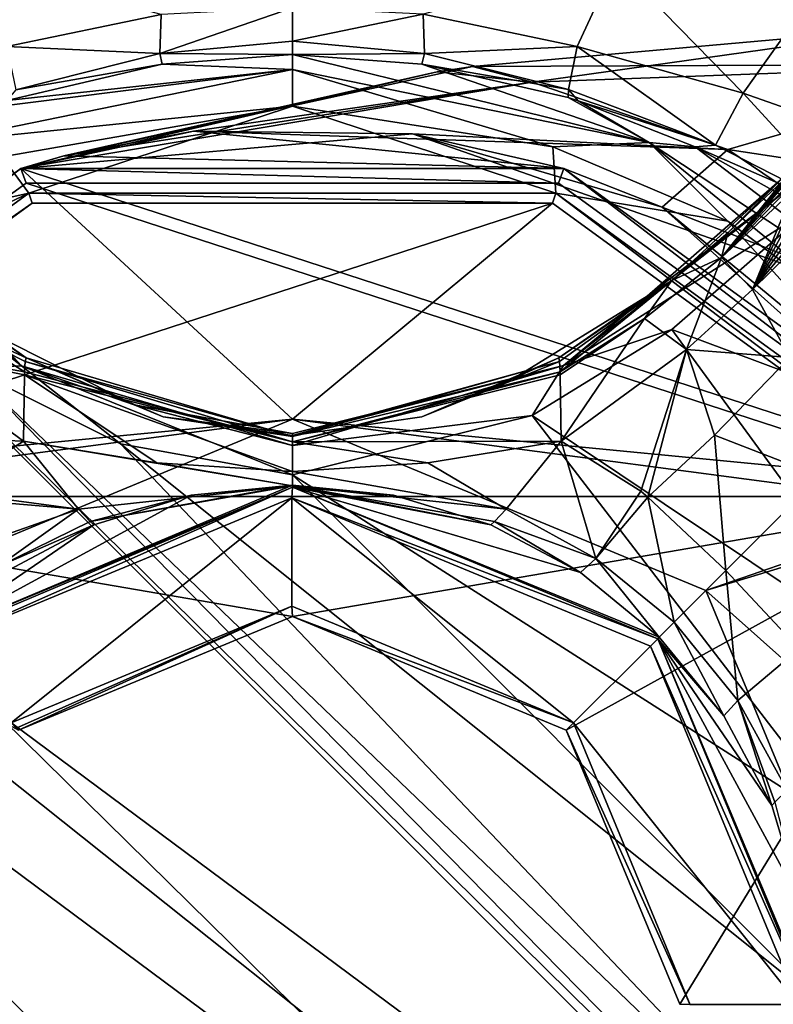
# Model space of a CAD drawing. Units: millimetres. Extents: x -105 to 165, y -370 to 250.
# Drawn here: x -80 to -66, y 0 to 19 of the extents above; entities that cross this region are included whole.
import ezdxf

# ---------------------------------------------------------------- set-up
doc = ezdxf.new("R2010")
doc.units = ezdxf.units.MM
doc.header["$LTSCALE"] = 33.374815
for name, color, linetype in [('1', 7, 'CONTINUOUS'), ('19', 7, 'CONTINUOUS'), ('202', 7, 'CONTINUOUS'), ('204', 7, 'CONTINUOUS'), ('205', 7, 'CONTINUOUS'), ('217', 7, 'CONTINUOUS'), ('218', 7, 'CONTINUOUS'), ('219', 7, 'CONTINUOUS'), ('220', 7, 'CONTINUOUS'), ('221', 7, 'CONTINUOUS'), ('222', 7, 'CONTINUOUS'), ('271', 7, 'CONTINUOUS'), ('272', 7, 'CONTINUOUS'), ('273', 7, 'CONTINUOUS'), ('274', 7, 'CONTINUOUS'), ('275', 7, 'CONTINUOUS'), ('276', 7, 'CONTINUOUS'), ('281', 7, 'CONTINUOUS'), ('284', 7, 'CONTINUOUS'), ('285', 7, 'CONTINUOUS'), ('290', 7, 'CONTINUOUS'), ('3', 7, 'CONTINUOUS'), ('313', 7, 'CONTINUOUS'), ('314', 7, 'CONTINUOUS'), ('320', 7, 'CONTINUOUS'), ('322', 7, 'CONTINUOUS'), ('323', 7, 'CONTINUOUS'), ('325', 7, 'CONTINUOUS'), ('35', 7, 'CONTINUOUS'), ('36', 7, 'CONTINUOUS'), ('391', 7, 'CONTINUOUS'), ('392', 7, 'CONTINUOUS'), ('394', 7, 'CONTINUOUS'), ('397', 7, 'CONTINUOUS'), ('4', 7, 'CONTINUOUS'), ('43', 7, 'CONTINUOUS'), ('49', 7, 'CONTINUOUS'), ('51', 7, 'CONTINUOUS'), ('52', 7, 'CONTINUOUS')]:
    doc.layers.add(name, color=color, linetype=linetype)

msp = doc.modelspace()

# ---------------------------------------------------------------- linework, layer by layer
at = {"layer": '1', "color": 254, "linetype": 'Continuous', "true_color": 0xe6e6e6}
for points in [[(-105, -29.5, -86.5), (-105, 29.5, -86.5), (-45, -29.5, -86.5), (-105, -29.5, -86.5)], [(-45, -29.5, -86.5), (-105, 29.5, -86.5), (-45, 29.5, -86.5), (-45, -29.5, -86.5)]]:
    msp.add_3dface(points, dxfattribs=at)
at = {"layer": '19', "color": 254, "linetype": 'Continuous', "true_color": 0xe6e6e6}
for points in [[(-80.524, 18.529, -70.659), (-77.541, 19.152, -70.177), (-81.275, 20.147, -74.422), (-80.524, 18.529, -70.659)], [(-75, 18.635, -65.815), (-75, 19.275, -69.606), (-77.565, 18.392, -65.93), (-75, 18.635, -65.815)], [(-77.565, 18.392, -65.93), (-75, 19.275, -69.606), (-77.541, 19.152, -70.177), (-77.565, 18.392, -65.93)], [(-77.565, 18.392, -65.93), (-77.541, 19.152, -70.177), (-80.524, 18.529, -70.659), (-77.565, 18.392, -65.93)], [(-80.353, 17.692, -66.223), (-77.565, 18.392, -65.93), (-80.524, 18.529, -70.659), (-80.353, 17.692, -66.223)], [(-75, 18.374, -61.476), (-75, 18.635, -65.815), (-77.565, 18.392, -65.93), (-75, 18.374, -61.476)], [(-77.519, 18.187, -61.49), (-77.565, 18.392, -65.93), (-80.353, 17.692, -66.223), (-77.519, 18.187, -61.49)], [(-77.519, 18.187, -61.49), (-75, 18.374, -61.476), (-77.565, 18.392, -65.93), (-77.519, 18.187, -61.49)], [(-80.525, 17.482, -61.515), (-77.519, 18.187, -61.49), (-80.353, 17.692, -66.223), (-80.525, 17.482, -61.515)]]:
    msp.add_3dface(points, dxfattribs=at)
at = {"layer": '202', "linetype": 'Continuous'}
for points in [[(-80.445, 5.445, 49.8), (-81.931, 6.931, 49.8), (-75.01, 9.801, 49.8), (-80.445, 5.445, 49.8)], [(-75.01, 7.7, 49.8), (-80.445, 5.445, 49.8), (-75.01, 9.801, 49.8), (-75.01, 7.7, 49.8)], [(-69.556, 5.444, 49.8), (-75.01, 7.7, 49.8), (-75.01, 9.801, 49.8), (-69.556, 5.444, 49.8)], [(-68.069, 6.931, 49.8), (-69.556, 5.444, 49.8), (-75.01, 9.801, 49.8), (-68.069, 6.931, 49.8)], [(-65.199, -0.011, 49.8), (-69.556, 5.444, 49.8), (-68.069, 6.931, 49.8), (-65.199, -0.011, 49.8)], [(-67.3, -0.01, 49.8), (-69.556, 5.444, 49.8), (-65.199, -0.011, 49.8), (-67.3, -0.01, 49.8)]]:
    msp.add_3dface(points, dxfattribs=at)
at = {"layer": '204', "linetype": 'Continuous'}
for points in [[(-75, 10.002, 49.998), (-82.072, 7.072, 49.998), (-75, 10.044, 54.8), (-75, 10.002, 49.998)], [(-75, 10.044, 54.8), (-82.072, 7.072, 49.998), (-76.958, 9.851, 54.8), (-75, 10.044, 54.8)], [(-73.042, 9.851, 54.8), (-75, 10.002, 49.998), (-75, 10.044, 54.8), (-73.042, 9.851, 54.8)], [(-67.928, 7.072, 49.998), (-75, 10.002, 49.998), (-67.898, 7.102, 54.8), (-67.928, 7.072, 49.998)], [(-67.898, 7.102, 54.8), (-75, 10.002, 49.998), (-69.42, 8.351, 54.8), (-67.898, 7.102, 54.8)], [(-69.42, 8.351, 54.8), (-75, 10.002, 49.998), (-71.156, 9.279, 54.8), (-69.42, 8.351, 54.8)], [(-71.156, 9.279, 54.8), (-75, 10.002, 49.998), (-73.042, 9.851, 54.8), (-71.156, 9.279, 54.8)], [(-76.958, 9.851, 54.8), (-82.072, 7.072, 49.998), (-78.844, 9.279, 54.8), (-76.958, 9.851, 54.8)], [(-78.844, 9.279, 54.8), (-82.072, 7.072, 49.998), (-80.58, 8.351, 54.8), (-78.844, 9.279, 54.8)], [(-66.649, 5.58, 54.8), (-67.928, 7.072, 49.998), (-67.898, 7.102, 54.8), (-66.649, 5.58, 54.8)], [(-64.998, 0, 49.998), (-67.928, 7.072, 49.998), (-64.956, 0, 54.8), (-64.998, 0, 49.998)], [(-64.956, 0, 54.8), (-67.928, 7.072, 49.998), (-65.149, 1.958, 54.8), (-64.956, 0, 54.8)], [(-65.149, 1.958, 54.8), (-67.928, 7.072, 49.998), (-65.721, 3.844, 54.8), (-65.149, 1.958, 54.8)], [(-65.721, 3.844, 54.8), (-67.928, 7.072, 49.998), (-66.649, 5.58, 54.8), (-65.721, 3.844, 54.8)]]:
    msp.add_3dface(points, dxfattribs=at)
at = {"layer": '205', "linetype": 'Continuous'}
for points in [[(-80.303, 5.303, 49), (-80.303, 5.303, 49.6), (-75, 7.5, 49.6), (-80.303, 5.303, 49)], [(-80.303, 5.303, 49), (-75, 7.5, 49.6), (-75, 7.5, 49), (-80.303, 5.303, 49)], [(-75, 7.5, 49.6), (-69.697, 5.303, 49.6), (-75, 7.5, 49), (-75, 7.5, 49.6)], [(-75, 7.5, 49), (-69.697, 5.303, 49.6), (-69.697, 5.303, 49), (-75, 7.5, 49)], [(-69.697, 5.303, 49.6), (-67.5, 0, 49.6), (-69.697, 5.303, 49), (-69.697, 5.303, 49.6)], [(-69.697, 5.303, 49), (-67.5, 0, 49.6), (-67.5, 0, 49), (-69.697, 5.303, 49)]]:
    msp.add_3dface(points, dxfattribs=at)
at = {"layer": '217', "linetype": 'Continuous'}
for points in [[(-80.155, 12.508, 67.3), (-82.342, 14.005, 67.3), (-80.833, 12.982, 71.991), (-80.155, 12.508, 67.3)], [(-78.061, 11.597, 71.991), (-80.155, 12.508, 67.3), (-80.833, 12.982, 71.991), (-78.061, 11.597, 71.991)], [(-77.503, 11.366, 67.3), (-80.155, 12.508, 67.3), (-78.061, 11.597, 71.991), (-77.503, 11.366, 67.3)], [(-75, 11.043, 71.993), (-77.503, 11.366, 67.3), (-78.061, 11.597, 71.991), (-75, 11.043, 71.993)], [(-75, 11.002, 67.3), (-77.503, 11.366, 67.3), (-75, 11.043, 71.993), (-75, 11.002, 67.3)]]:
    msp.add_3dface(points, dxfattribs=at)
at = {"layer": '218', "linetype": 'Continuous'}
for points in [[(-77.625, 10.476, 61.189), (-75, 10.029, 58.075), (-80.204, 10.895, 61.681), (-77.625, 10.476, 61.189)], [(-80.204, 10.895, 61.681), (-75, 10.029, 58.075), (-79.141, 9.58, 58.603), (-80.204, 10.895, 61.681)], [(-75, 10.307, 61.072), (-75, 10.029, 58.075), (-77.625, 10.476, 61.189), (-75, 10.307, 61.072)], [(-79.141, 9.58, 58.603), (-75, 10.029, 58.075), (-78.911, 9.34, 56.809), (-79.141, 9.58, 58.603)], [(-75, 10.044, 54.8), (-76.958, 9.851, 54.8), (-78.911, 9.34, 56.809), (-75, 10.044, 54.8)], [(-75, 10.033, 56.477), (-75, 10.044, 54.8), (-78.911, 9.34, 56.809), (-75, 10.033, 56.477)], [(-75, 10.029, 58.075), (-75, 10.033, 56.477), (-78.911, 9.34, 56.809), (-75, 10.029, 58.075)], [(-76.958, 9.851, 54.8), (-78.844, 9.279, 54.8), (-78.911, 9.34, 56.809), (-76.958, 9.851, 54.8)]]:
    msp.add_3dface(points, dxfattribs=at)
at = {"layer": '219', "linetype": 'Continuous'}
for points in [[(-80.184, 12.239, 64.552), (-80.172, 12.436, 65.725), (-75, 10.882, 64.081), (-80.184, 12.239, 64.552)], [(-80.172, 12.436, 65.725), (-80.155, 12.508, 67.3), (-75, 10.982, 65.644), (-80.172, 12.436, 65.725)], [(-75, 10.882, 64.081), (-80.172, 12.436, 65.725), (-75, 10.982, 65.644), (-75, 10.882, 64.081)], [(-80.155, 12.508, 67.3), (-77.503, 11.366, 67.3), (-75, 10.982, 65.644), (-80.155, 12.508, 67.3)], [(-80.185, 12.18, 64.33), (-80.184, 12.239, 64.552), (-75, 10.882, 64.081), (-80.185, 12.18, 64.33)], [(-77.625, 10.476, 61.189), (-80.204, 10.895, 61.681), (-80.185, 12.18, 64.33), (-77.625, 10.476, 61.189)], [(-75, 10.307, 61.072), (-77.625, 10.476, 61.189), (-80.185, 12.18, 64.33), (-75, 10.307, 61.072)], [(-75, 10.307, 61.072), (-80.185, 12.18, 64.33), (-75, 10.882, 64.081), (-75, 10.307, 61.072)], [(-77.503, 11.366, 67.3), (-75, 11.002, 67.3), (-75, 10.982, 65.644), (-77.503, 11.366, 67.3)]]:
    msp.add_3dface(points, dxfattribs=at)
at = {"layer": '220', "linetype": 'Continuous'}
for points in [[(-82.342, 14.005, 67.3), (-80.155, 12.508, 67.3), (-81.818, 13.27, 65.008), (-82.342, 14.005, 67.3)], [(-81.818, 13.27, 65.008), (-80.184, 12.239, 64.552), (-82.626, 12.67, 63.189), (-81.818, 13.27, 65.008)], [(-80.155, 12.508, 67.3), (-80.172, 12.436, 65.725), (-81.818, 13.27, 65.008), (-80.155, 12.508, 67.3)], [(-80.172, 12.436, 65.725), (-80.184, 12.239, 64.552), (-81.818, 13.27, 65.008), (-80.172, 12.436, 65.725)], [(-80.185, 12.18, 64.33), (-80.204, 10.895, 61.681), (-82.626, 12.67, 63.189), (-80.185, 12.18, 64.33)], [(-80.184, 12.239, 64.552), (-80.185, 12.18, 64.33), (-82.626, 12.67, 63.189), (-80.184, 12.239, 64.552)]]:
    msp.add_3dface(points, dxfattribs=at)
at = {"layer": '221', "linetype": 'Continuous'}
for points in [[(-82.626, 12.67, 63.189), (-80.204, 10.895, 61.681), (-83.172, 11.011, 61.912), (-82.626, 12.67, 63.189)], [(-83.172, 11.011, 61.912), (-80.204, 10.895, 61.681), (-81.742, 9.929, 60.883), (-83.172, 11.011, 61.912)]]:
    msp.add_3dface(points, dxfattribs=at)
at = {"layer": '222', "linetype": 'Continuous'}
for points in [[(-80.204, 10.895, 61.681), (-79.141, 9.58, 58.603), (-81.742, 9.929, 60.883), (-80.204, 10.895, 61.681)], [(-79.141, 9.58, 58.603), (-81.88, 9.812, 60.845), (-81.742, 9.929, 60.883), (-79.141, 9.58, 58.603)], [(-81.88, 9.812, 60.845), (-79.141, 9.58, 58.603), (-81.126, 8.882, 59.17), (-81.88, 9.812, 60.845)], [(-79.141, 9.58, 58.603), (-80.708, 8.464, 57.133), (-81.126, 8.882, 59.17), (-79.141, 9.58, 58.603)], [(-79.141, 9.58, 58.603), (-78.911, 9.34, 56.809), (-80.708, 8.464, 57.133), (-79.141, 9.58, 58.603)], [(-78.911, 9.34, 56.809), (-78.844, 9.279, 54.8), (-80.708, 8.464, 57.133), (-78.911, 9.34, 56.809)], [(-78.844, 9.279, 54.8), (-80.58, 8.351, 54.8), (-80.708, 8.464, 57.133), (-78.844, 9.279, 54.8)]]:
    msp.add_3dface(points, dxfattribs=at)
at = {"layer": '271', "linetype": 'Continuous'}
for points in [[(-65.52, 15.976, 71.993), (-67.658, 14.005, 67.3), (-68.135, 13.698, 71.992), (-65.52, 15.976, 71.993)], [(-67.658, 14.005, 67.3), (-65.52, 15.976, 71.993), (-66.571, 14.923, 67.3), (-67.658, 14.005, 67.3)], [(-65.52, 15.976, 71.993), (-65.491, 15.947, 67.3), (-66.571, 14.923, 67.3), (-65.52, 15.976, 71.993)], [(-67.658, 14.005, 67.3), (-69.845, 12.508, 67.3), (-68.135, 13.698, 71.992), (-67.658, 14.005, 67.3)], [(-68.135, 13.698, 71.992), (-69.845, 12.508, 67.3), (-70.705, 12.114, 71.991), (-68.135, 13.698, 71.992)], [(-69.845, 12.508, 67.3), (-72.497, 11.366, 67.3), (-70.705, 12.114, 71.991), (-69.845, 12.508, 67.3)], [(-75, 11.002, 67.3), (-75, 11.043, 71.993), (-70.705, 12.114, 71.991), (-75, 11.002, 67.3)], [(-72.497, 11.366, 67.3), (-75, 11.002, 67.3), (-70.705, 12.114, 71.991), (-72.497, 11.366, 67.3)]]:
    msp.add_3dface(points, dxfattribs=at)
at = {"layer": '272', "linetype": 'Continuous'}
for points in [[(-69.796, 10.895, 61.681), (-70.859, 9.58, 58.603), (-72.375, 10.476, 61.189), (-69.796, 10.895, 61.681)], [(-70.859, 9.58, 58.603), (-75, 10.307, 61.072), (-72.375, 10.476, 61.189), (-70.859, 9.58, 58.603)], [(-75, 10.029, 58.075), (-75, 10.307, 61.072), (-70.859, 9.58, 58.603), (-75, 10.029, 58.075)], [(-73.042, 9.851, 54.8), (-75, 10.044, 54.8), (-75, 10.033, 56.477), (-73.042, 9.851, 54.8)], [(-71.156, 9.279, 54.8), (-73.042, 9.851, 54.8), (-75, 10.033, 56.477), (-71.156, 9.279, 54.8)], [(-71.156, 9.279, 54.8), (-75, 10.033, 56.477), (-71.089, 9.34, 56.809), (-71.156, 9.279, 54.8)], [(-75, 10.033, 56.477), (-75, 10.029, 58.075), (-71.089, 9.34, 56.809), (-75, 10.033, 56.477)], [(-71.089, 9.34, 56.809), (-75, 10.029, 58.075), (-70.859, 9.58, 58.603), (-71.089, 9.34, 56.809)]]:
    msp.add_3dface(points, dxfattribs=at)
at = {"layer": '273', "linetype": 'Continuous'}
for points in [[(-75, 10.982, 65.644), (-75, 11.002, 67.3), (-69.828, 12.436, 65.725), (-75, 10.982, 65.644)], [(-75, 11.002, 67.3), (-72.497, 11.366, 67.3), (-69.828, 12.436, 65.725), (-75, 11.002, 67.3)], [(-69.816, 12.239, 64.552), (-75, 10.982, 65.644), (-69.828, 12.436, 65.725), (-69.816, 12.239, 64.552)], [(-72.497, 11.366, 67.3), (-69.845, 12.508, 67.3), (-69.828, 12.436, 65.725), (-72.497, 11.366, 67.3)], [(-75, 10.882, 64.081), (-75, 10.982, 65.644), (-69.816, 12.239, 64.552), (-75, 10.882, 64.081)], [(-69.815, 12.18, 64.33), (-75, 10.882, 64.081), (-69.816, 12.239, 64.552), (-69.815, 12.18, 64.33)], [(-69.796, 10.895, 61.681), (-75, 10.882, 64.081), (-69.815, 12.18, 64.33), (-69.796, 10.895, 61.681)], [(-75, 10.882, 64.081), (-69.796, 10.895, 61.681), (-72.375, 10.476, 61.189), (-75, 10.882, 64.081)], [(-75, 10.307, 61.072), (-75, 10.882, 64.081), (-72.375, 10.476, 61.189), (-75, 10.307, 61.072)]]:
    msp.add_3dface(points, dxfattribs=at)
at = {"layer": '274', "linetype": 'Continuous'}
for points in [[(-65.491, 15.947, 67.3), (-65.484, 15.94, 66.914), (-66.692, 14.446, 65.14), (-65.491, 15.947, 67.3)], [(-66.571, 14.923, 67.3), (-65.491, 15.947, 67.3), (-66.692, 14.446, 65.14), (-66.571, 14.923, 67.3)], [(-65.484, 15.94, 66.914), (-65.467, 15.923, 66.54), (-66.692, 14.446, 65.14), (-65.484, 15.94, 66.914)], [(-65.467, 15.923, 66.54), (-65.44, 15.896, 66.177), (-66.692, 14.446, 65.14), (-65.467, 15.923, 66.54)], [(-65.44, 15.896, 66.177), (-65.403, 15.859, 65.827), (-66.692, 14.446, 65.14), (-65.44, 15.896, 66.177)], [(-65.403, 15.859, 65.827), (-65.356, 15.812, 65.489), (-66.692, 14.446, 65.14), (-65.403, 15.859, 65.827)], [(-65.356, 15.812, 65.489), (-65.297, 15.753, 65.163), (-66.692, 14.446, 65.14), (-65.356, 15.812, 65.489)], [(-66.692, 14.446, 65.14), (-65.297, 15.753, 65.163), (-66.096, 13.83, 63.482), (-66.692, 14.446, 65.14)], [(-65.297, 15.753, 65.163), (-65.228, 15.684, 64.852), (-66.096, 13.83, 63.482), (-65.297, 15.753, 65.163)], [(-65.228, 15.684, 64.852), (-65.148, 15.603, 64.558), (-66.096, 13.83, 63.482), (-65.228, 15.684, 64.852)], [(-65.148, 15.603, 64.558), (-65.057, 15.513, 64.282), (-66.096, 13.83, 63.482), (-65.148, 15.603, 64.558)], [(-65.057, 15.513, 64.282), (-64.955, 15.411, 64.023), (-66.096, 13.83, 63.482), (-65.057, 15.513, 64.282)], [(-64.955, 15.411, 64.023), (-64.843, 15.299, 63.781), (-66.096, 13.83, 63.482), (-64.955, 15.411, 64.023)], [(-64.843, 15.299, 63.781), (-64.719, 15.175, 63.555), (-66.096, 13.83, 63.482), (-64.843, 15.299, 63.781)], [(-67.658, 14.005, 67.3), (-66.571, 14.923, 67.3), (-66.692, 14.446, 65.14), (-67.658, 14.005, 67.3)], [(-68.182, 13.27, 65.008), (-67.658, 14.005, 67.3), (-66.692, 14.446, 65.14), (-68.182, 13.27, 65.008)], [(-68.182, 13.27, 65.008), (-66.692, 14.446, 65.14), (-67.374, 12.67, 63.189), (-68.182, 13.27, 65.008)], [(-67.374, 12.67, 63.189), (-66.692, 14.446, 65.14), (-66.096, 13.83, 63.482), (-67.374, 12.67, 63.189)], [(-69.845, 12.508, 67.3), (-67.658, 14.005, 67.3), (-69.828, 12.436, 65.725), (-69.845, 12.508, 67.3)], [(-67.658, 14.005, 67.3), (-69.816, 12.239, 64.552), (-69.828, 12.436, 65.725), (-67.658, 14.005, 67.3)], [(-69.816, 12.239, 64.552), (-67.658, 14.005, 67.3), (-68.182, 13.27, 65.008), (-69.816, 12.239, 64.552)], [(-69.815, 12.18, 64.33), (-69.816, 12.239, 64.552), (-68.182, 13.27, 65.008), (-69.815, 12.18, 64.33)], [(-69.796, 10.895, 61.681), (-69.815, 12.18, 64.33), (-68.182, 13.27, 65.008), (-69.796, 10.895, 61.681)], [(-69.796, 10.895, 61.681), (-68.182, 13.27, 65.008), (-67.374, 12.67, 63.189), (-69.796, 10.895, 61.681)]]:
    msp.add_3dface(points, dxfattribs=at)
at = {"layer": '275', "linetype": 'Continuous'}
for points in [[(-66.096, 13.83, 63.482), (-64.719, 15.175, 63.555), (-65.37, 12.514, 62.419), (-66.096, 13.83, 63.482)], [(-67.374, 12.67, 63.189), (-66.096, 13.83, 63.482), (-65.37, 12.514, 62.419), (-67.374, 12.67, 63.189)], [(-69.796, 10.895, 61.681), (-67.374, 12.67, 63.189), (-68.258, 9.929, 60.883), (-69.796, 10.895, 61.681)], [(-67.374, 12.67, 63.189), (-68.12, 9.812, 60.845), (-68.258, 9.929, 60.883), (-67.374, 12.67, 63.189)], [(-67.374, 12.67, 63.189), (-66.828, 11.011, 61.912), (-68.12, 9.812, 60.845), (-67.374, 12.67, 63.189)], [(-67.374, 12.67, 63.189), (-65.37, 12.514, 62.419), (-66.828, 11.011, 61.912), (-67.374, 12.67, 63.189)], [(-66.828, 11.011, 61.912), (-65.37, 12.514, 62.419), (-64.784, 10.216, 61.883), (-66.828, 11.011, 61.912)], [(-68.12, 9.812, 60.845), (-66.828, 11.011, 61.912), (-66.61, 8.39, 60.676), (-68.12, 9.812, 60.845)], [(-66.61, 8.39, 60.676), (-66.828, 11.011, 61.912), (-64.784, 10.216, 61.883), (-66.61, 8.39, 60.676)]]:
    msp.add_3dface(points, dxfattribs=at)
at = {"layer": '276', "linetype": 'Continuous'}
for points in [[(-70.859, 9.58, 58.603), (-69.796, 10.895, 61.681), (-69.125, 8.622, 58.193), (-70.859, 9.58, 58.603)], [(-69.796, 10.895, 61.681), (-68.258, 9.929, 60.883), (-69.125, 8.622, 58.193), (-69.796, 10.895, 61.681)], [(-68.258, 9.929, 60.883), (-68.12, 9.812, 60.845), (-69.125, 8.622, 58.193), (-68.258, 9.929, 60.883)], [(-69.125, 8.622, 58.193), (-68.12, 9.812, 60.845), (-67.61, 7.39, 58.276), (-69.125, 8.622, 58.193)], [(-68.12, 9.812, 60.845), (-66.61, 8.39, 60.676), (-67.61, 7.39, 58.276), (-68.12, 9.812, 60.845)], [(-71.089, 9.34, 56.809), (-70.859, 9.58, 58.603), (-69.125, 8.622, 58.193), (-71.089, 9.34, 56.809)], [(-69.42, 8.351, 54.8), (-71.156, 9.279, 54.8), (-71.089, 9.34, 56.809), (-69.42, 8.351, 54.8)], [(-69.42, 8.351, 54.8), (-71.089, 9.34, 56.809), (-69.125, 8.622, 58.193), (-69.42, 8.351, 54.8)], [(-67.898, 7.102, 54.8), (-69.42, 8.351, 54.8), (-69.125, 8.622, 58.193), (-67.898, 7.102, 54.8)], [(-67.898, 7.102, 54.8), (-69.125, 8.622, 58.193), (-67.61, 7.39, 58.276), (-67.898, 7.102, 54.8)]]:
    msp.add_3dface(points, dxfattribs=at)
at = {"layer": '281', "linetype": 'Continuous'}
msp.add_3dface([(-65.149, 1.958, 54.8), (-65.721, 3.844, 54.8), (-65.66, 3.911, 56.809), (-65.149, 1.958, 54.8)], dxfattribs=at)
at = {"layer": '284', "linetype": 'Continuous'}
msp.add_3dface([(-66.61, 8.39, 60.676), (-64.784, 10.216, 61.883), (-65.188, 6.88, 60.845), (-66.61, 8.39, 60.676)], dxfattribs=at)
at = {"layer": '285', "linetype": 'Continuous'}
for points in [[(-67.61, 7.39, 58.276), (-66.61, 8.39, 60.676), (-66.378, 5.875, 58.193), (-67.61, 7.39, 58.276)], [(-66.61, 8.39, 60.676), (-65.188, 6.88, 60.845), (-66.378, 5.875, 58.193), (-66.61, 8.39, 60.676)], [(-66.649, 5.58, 54.8), (-67.898, 7.102, 54.8), (-67.61, 7.39, 58.276), (-66.649, 5.58, 54.8)], [(-66.649, 5.58, 54.8), (-67.61, 7.39, 58.276), (-66.378, 5.875, 58.193), (-66.649, 5.58, 54.8)], [(-65.188, 6.88, 60.845), (-65.42, 4.141, 58.603), (-66.378, 5.875, 58.193), (-65.188, 6.88, 60.845)], [(-65.721, 3.844, 54.8), (-66.649, 5.58, 54.8), (-66.378, 5.875, 58.193), (-65.721, 3.844, 54.8)], [(-65.66, 3.911, 56.809), (-65.721, 3.844, 54.8), (-66.378, 5.875, 58.193), (-65.66, 3.911, 56.809)], [(-65.42, 4.141, 58.603), (-65.66, 3.911, 56.809), (-66.378, 5.875, 58.193), (-65.42, 4.141, 58.603)]]:
    msp.add_3dface(points, dxfattribs=at)
at = {"layer": '290', "linetype": 'Continuous'}
for points in [[(-85.046, 15.41, 72.8), (-101.33, 20.966, 72.8), (-59.59, -10.046, 72.8), (-85.046, 15.41, 72.8)], [(-59.59, -10.046, 72.8), (-101.33, 20.966, 72.8), (-48.67, -20.966, 72.8), (-59.59, -10.046, 72.8)], [(-48.67, -20.966, 72.8), (-101.33, 20.966, 72.8), (-90.41, 10.046, 72.8), (-48.67, -20.966, 72.8)], [(-81.265, 12.309, 72.8), (-85.046, 15.41, 72.8), (-61.944, -7.343, 72.8), (-81.265, 12.309, 72.8)], [(-61.944, -7.343, 72.8), (-85.046, 15.41, 72.8), (-59.59, -10.046, 72.8), (-61.944, -7.343, 72.8)], [(-64.954, 15.41, 72.8), (-67.657, 13.056, 72.8), (-59.59, 10.046, 72.8), (-64.954, 15.41, 72.8)], [(-67.657, 13.056, 72.8), (-70.357, 11.394, 72.8), (-62.691, 6.265, 72.8), (-67.657, 13.056, 72.8)], [(-59.59, 10.046, 72.8), (-67.657, 13.056, 72.8), (-62.691, 6.265, 72.8), (-59.59, 10.046, 72.8)], [(-78.327, 10.843, 72.8), (-81.265, 12.309, 72.8), (-63.606, -4.643, 72.8), (-78.327, 10.843, 72.8)], [(-63.606, -4.643, 72.8), (-81.265, 12.309, 72.8), (-61.944, -7.343, 72.8), (-63.606, -4.643, 72.8)], [(-70.357, 11.394, 72.8), (-75, 10.243, 72.8), (-64.157, 3.327, 72.8), (-70.357, 11.394, 72.8)], [(-62.691, 6.265, 72.8), (-70.357, 11.394, 72.8), (-64.157, 3.327, 72.8), (-62.691, 6.265, 72.8)], [(-75, 10.243, 72.8), (-78.327, 10.843, 72.8), (-64.757, 0, 72.8), (-75, 10.243, 72.8)], [(-64.757, 0, 72.8), (-78.327, 10.843, 72.8), (-63.606, -4.643, 72.8), (-64.757, 0, 72.8)], [(-64.157, 3.327, 72.8), (-75, 10.243, 72.8), (-64.757, 0, 72.8), (-64.157, 3.327, 72.8)], [(-64.954, -15.41, 72.8), (-48.67, -20.966, 72.8), (-90.41, 10.046, 72.8), (-64.954, -15.41, 72.8)], [(-88.056, 7.343, 72.8), (-64.954, -15.41, 72.8), (-90.41, 10.046, 72.8), (-88.056, 7.343, 72.8)], [(-68.735, -12.309, 72.8), (-64.954, -15.41, 72.8), (-88.056, 7.343, 72.8), (-68.735, -12.309, 72.8)], [(-86.394, 4.643, 72.8), (-68.735, -12.309, 72.8), (-88.056, 7.343, 72.8), (-86.394, 4.643, 72.8)], [(-71.673, -10.843, 72.8), (-68.735, -12.309, 72.8), (-86.394, 4.643, 72.8), (-71.673, -10.843, 72.8)], [(-85.243, 0, 72.8), (-71.673, -10.843, 72.8), (-86.394, 4.643, 72.8), (-85.243, 0, 72.8)]]:
    msp.add_3dface(points, dxfattribs=at)
at = {"layer": '3', "color": 254, "linetype": 'Continuous', "true_color": 0xe6e6e6}
for points in [[(-69.485, 18.531, -70.657), (-68.736, 20.149, -74.421), (-72.468, 19.153, -70.175), (-69.485, 18.531, -70.657)], [(-69.485, 18.531, -70.657), (-66.274, 17.629, -71.347), (-68.736, 20.149, -74.421), (-69.485, 18.531, -70.657)], [(-66.274, 17.629, -71.347), (-64.839, 19.645, -75.125), (-68.736, 20.149, -74.421), (-66.274, 17.629, -71.347)], [(-66.274, 17.629, -71.347), (-63.04, 16.489, -72.084), (-64.839, 19.645, -75.125), (-66.274, 17.629, -71.347)], [(-75, 18.635, -65.815), (-72.468, 19.153, -70.175), (-75, 19.275, -69.606), (-75, 18.635, -65.815)], [(-72.444, 18.393, -65.929), (-72.468, 19.153, -70.175), (-75, 18.635, -65.815), (-72.444, 18.393, -65.929)], [(-72.444, 18.393, -65.929), (-69.485, 18.531, -70.657), (-72.468, 19.153, -70.175), (-72.444, 18.393, -65.929)], [(-75, 18.374, -61.476), (-72.444, 18.393, -65.929), (-75, 18.635, -65.815), (-75, 18.374, -61.476)], [(-69.655, 17.695, -66.222), (-69.485, 18.531, -70.657), (-72.444, 18.393, -65.929), (-69.655, 17.695, -66.222)], [(-69.655, 17.695, -66.222), (-66.812, 16.619, -66.621), (-69.485, 18.531, -70.657), (-69.655, 17.695, -66.222)], [(-66.812, 16.619, -66.621), (-66.274, 17.629, -71.347), (-69.485, 18.531, -70.657), (-66.812, 16.619, -66.621)], [(-72.495, 18.189, -61.49), (-72.444, 18.393, -65.929), (-75, 18.374, -61.476), (-72.495, 18.189, -61.49)], [(-72.495, 18.189, -61.49), (-69.655, 17.695, -66.222), (-72.444, 18.393, -65.929), (-72.495, 18.189, -61.49)], [(-69.662, 17.541, -61.514), (-69.655, 17.695, -66.222), (-72.495, 18.189, -61.49), (-69.662, 17.541, -61.514)], [(-69.471, 17.481, -61.516), (-69.655, 17.695, -66.222), (-69.662, 17.541, -61.514), (-69.471, 17.481, -61.516)], [(-69.471, 17.481, -61.516), (-66.812, 16.619, -66.621), (-69.655, 17.695, -66.222), (-69.471, 17.481, -61.516)], [(-66.812, 16.619, -66.621), (-64.061, 15.217, -67.046), (-66.274, 17.629, -71.347), (-66.812, 16.619, -66.621)], [(-64.061, 15.217, -67.046), (-63.04, 16.489, -72.084), (-66.274, 17.629, -71.347), (-64.061, 15.217, -67.046)], [(-67.205, 16.59, -61.519), (-66.812, 16.619, -66.621), (-69.471, 17.481, -61.516), (-67.205, 16.59, -61.519)], [(-67.205, 16.59, -61.519), (-64.061, 15.217, -67.046), (-66.812, 16.619, -66.621), (-67.205, 16.59, -61.519)], [(-64.691, 15.182, -61.499), (-64.061, 15.217, -67.046), (-67.205, 16.59, -61.519), (-64.691, 15.182, -61.499)]]:
    msp.add_3dface(points, dxfattribs=at)
at = {"layer": '313', "linetype": 'Continuous'}
for points in [[(-65.355, 15.811, 72.564), (-68.135, 13.698, 71.992), (-69.753, 12.356, 72.563), (-65.355, 15.811, 72.564)], [(-64.954, 15.41, 72.8), (-65.355, 15.811, 72.564), (-69.753, 12.356, 72.563), (-64.954, 15.41, 72.8)], [(-65.52, 15.976, 71.993), (-68.135, 13.698, 71.992), (-65.355, 15.811, 72.564), (-65.52, 15.976, 71.993)], [(-67.657, 13.056, 72.8), (-64.954, 15.41, 72.8), (-69.753, 12.356, 72.563), (-67.657, 13.056, 72.8)], [(-68.135, 13.698, 71.992), (-70.705, 12.114, 71.991), (-69.753, 12.356, 72.563), (-68.135, 13.698, 71.992)], [(-70.357, 11.394, 72.8), (-67.657, 13.056, 72.8), (-69.753, 12.356, 72.563), (-70.357, 11.394, 72.8)], [(-70.705, 12.114, 71.991), (-75, 11.043, 71.993), (-69.753, 12.356, 72.563), (-70.705, 12.114, 71.991)], [(-69.753, 12.356, 72.563), (-75, 11.043, 71.993), (-75, 10.81, 72.564), (-69.753, 12.356, 72.563)], [(-70.357, 11.394, 72.8), (-69.753, 12.356, 72.563), (-75, 10.81, 72.564), (-70.357, 11.394, 72.8)], [(-75, 10.243, 72.8), (-70.357, 11.394, 72.8), (-75, 10.81, 72.564), (-75, 10.243, 72.8)]]:
    msp.add_3dface(points, dxfattribs=at)
at = {"layer": '314', "linetype": 'Continuous'}
for points in [[(-80.246, 12.355, 72.563), (-84.48, 15.976, 71.993), (-84.645, 15.811, 72.564), (-80.246, 12.355, 72.563)], [(-81.265, 12.309, 72.8), (-80.246, 12.355, 72.563), (-84.645, 15.811, 72.564), (-81.265, 12.309, 72.8)], [(-80.833, 12.982, 71.991), (-84.48, 15.976, 71.993), (-80.246, 12.355, 72.563), (-80.833, 12.982, 71.991)], [(-78.061, 11.597, 71.991), (-80.833, 12.982, 71.991), (-80.246, 12.355, 72.563), (-78.061, 11.597, 71.991)], [(-81.265, 12.309, 72.8), (-78.327, 10.843, 72.8), (-80.246, 12.355, 72.563), (-81.265, 12.309, 72.8)], [(-75, 10.81, 72.564), (-78.061, 11.597, 71.991), (-80.246, 12.355, 72.563), (-75, 10.81, 72.564)], [(-78.327, 10.843, 72.8), (-75, 10.243, 72.8), (-80.246, 12.355, 72.563), (-78.327, 10.843, 72.8)], [(-75, 10.243, 72.8), (-75, 10.81, 72.564), (-80.246, 12.355, 72.563), (-75, 10.243, 72.8)], [(-75, 11.043, 71.993), (-78.061, 11.597, 71.991), (-75, 10.81, 72.564), (-75, 11.043, 71.993)]]:
    msp.add_3dface(points, dxfattribs=at)
at = {"layer": '320', "linetype": 'Continuous'}
for points in [[(-82.072, 7.072, 49.998), (-75, 10.002, 49.998), (-82.03, 7.03, 49.858), (-82.072, 7.072, 49.998)], [(-75, 10.002, 49.998), (-81.931, 6.931, 49.8), (-82.03, 7.03, 49.858), (-75, 10.002, 49.998)], [(-75.01, 9.801, 49.8), (-81.931, 6.931, 49.8), (-75, 10.002, 49.998), (-75.01, 9.801, 49.8)], [(-75.01, 9.801, 49.8), (-75, 10.002, 49.998), (-67.928, 7.072, 49.998), (-75.01, 9.801, 49.8)], [(-68.069, 6.931, 49.8), (-75.01, 9.801, 49.8), (-67.928, 7.072, 49.998), (-68.069, 6.931, 49.8)], [(-68.069, 6.931, 49.8), (-67.928, 7.072, 49.998), (-64.998, 0, 49.998), (-68.069, 6.931, 49.8)], [(-65.199, -0.011, 49.8), (-68.069, 6.931, 49.8), (-64.998, 0, 49.998), (-65.199, -0.011, 49.8)]]:
    msp.add_3dface(points, dxfattribs=at)
at = {"layer": '322', "linetype": 'Continuous'}
for points in [[(-80.445, 5.445, 49.8), (-75.01, 7.7, 49.8), (-80.345, 5.345, 49.741), (-80.445, 5.445, 49.8)], [(-75.01, 7.7, 49.8), (-80.303, 5.303, 49.6), (-80.345, 5.345, 49.741), (-75.01, 7.7, 49.8)], [(-80.303, 5.303, 49.6), (-75.01, 7.7, 49.8), (-75, 7.5, 49.6), (-80.303, 5.303, 49.6)], [(-75.01, 7.7, 49.8), (-69.556, 5.444, 49.8), (-75, 7.5, 49.6), (-75.01, 7.7, 49.8)], [(-69.556, 5.444, 49.8), (-69.697, 5.303, 49.6), (-75, 7.5, 49.6), (-69.556, 5.444, 49.8)], [(-69.556, 5.444, 49.8), (-67.3, -0.01, 49.8), (-69.697, 5.303, 49.6), (-69.556, 5.444, 49.8)], [(-67.3, -0.01, 49.8), (-67.5, 0, 49.6), (-69.697, 5.303, 49.6), (-67.3, -0.01, 49.8)]]:
    msp.add_3dface(points, dxfattribs=at)
at = {"layer": '323', "linetype": 'Continuous'}
for points in [[(-80.155, 15.883, 49), (-88.506, 9.822, 49), (-61.496, 9.824, 49), (-80.155, 15.883, 49)], [(-69.849, 15.885, 49), (-80.155, 15.883, 49), (-61.496, 9.824, 49), (-69.849, 15.885, 49)], [(-88.506, 9.822, 49), (-75, 7.5, 49), (-61.496, 9.824, 49), (-88.506, 9.822, 49)], [(-80.303, 5.303, 49), (-75, 7.5, 49), (-88.506, 9.822, 49), (-80.303, 5.303, 49)], [(-75, 7.5, 49), (-69.697, 5.303, 49), (-61.496, 9.824, 49), (-75, 7.5, 49)], [(-69.697, 5.303, 49), (-67.5, 0, 49), (-61.496, 9.824, 49), (-69.697, 5.303, 49)], [(-61.496, 9.824, 49), (-67.5, 0, 49), (-58.3, 0, 49), (-61.496, 9.824, 49)]]:
    msp.add_3dface(points, dxfattribs=at)
at = {"layer": '325', "linetype": 'Continuous'}
for points in [[(-80.253, 16.168, 48.7), (-88.753, 9.992, 48.7), (-88.506, 9.822, 49), (-80.253, 16.168, 48.7)], [(-80.253, 16.168, 48.7), (-88.506, 9.822, 49), (-80.155, 15.883, 49), (-80.253, 16.168, 48.7)], [(-69.747, 16.168, 48.7), (-80.253, 16.168, 48.7), (-69.849, 15.885, 49), (-69.747, 16.168, 48.7)], [(-80.253, 16.168, 48.7), (-80.155, 15.883, 49), (-69.849, 15.885, 49), (-80.253, 16.168, 48.7)], [(-69.747, 16.168, 48.7), (-69.849, 15.885, 49), (-61.496, 9.824, 49), (-69.747, 16.168, 48.7)], [(-61.247, 9.992, 48.7), (-69.747, 16.168, 48.7), (-61.496, 9.824, 49), (-61.247, 9.992, 48.7)]]:
    msp.add_3dface(points, dxfattribs=at)
at = {"layer": '35', "color": 254, "linetype": 'Continuous', "true_color": 0xe6e6e6}
for points in [[(-75, 18.374, -61.476), (-77.519, 18.187, -61.49), (-75, 18.088, -60.8), (-75, 18.374, -61.476)], [(-77.519, 18.187, -61.49), (-80.525, 17.482, -61.515), (-75, 18.088, -60.8), (-77.519, 18.187, -61.49)], [(-81.904, 16.67, -60.8), (-75, 17.374, -60.5), (-75, 18.088, -60.8), (-81.904, 16.67, -60.8)], [(-80.948, 17.34, -61.518), (-81.904, 16.67, -60.8), (-75, 18.088, -60.8), (-80.948, 17.34, -61.518)], [(-80.525, 17.482, -61.515), (-80.948, 17.34, -61.518), (-75, 18.088, -60.8), (-80.525, 17.482, -61.515)], [(-80.62, 16.395, -60.5), (-75, 17.374, -60.5), (-81.904, 16.67, -60.8), (-80.62, 16.395, -60.5)]]:
    msp.add_3dface(points, dxfattribs=at)
at = {"layer": '36', "color": 254, "linetype": 'Continuous', "true_color": 0xe6e6e6}
for points in [[(-72.495, 18.189, -61.49), (-75, 18.374, -61.476), (-68.096, 16.67, -60.8), (-72.495, 18.189, -61.49)], [(-75, 18.374, -61.476), (-75, 18.088, -60.8), (-68.096, 16.67, -60.8), (-75, 18.374, -61.476)], [(-69.662, 17.541, -61.514), (-72.495, 18.189, -61.49), (-68.096, 16.67, -60.8), (-69.662, 17.541, -61.514)], [(-75, 17.374, -60.5), (-69.96, 16.587, -60.5), (-75, 18.088, -60.8), (-75, 17.374, -60.5)], [(-75, 18.088, -60.8), (-69.96, 16.587, -60.5), (-68.096, 16.67, -60.8), (-75, 18.088, -60.8)], [(-69.471, 17.481, -61.516), (-69.662, 17.541, -61.514), (-68.096, 16.67, -60.8), (-69.471, 17.481, -61.516)], [(-67.205, 16.59, -61.519), (-69.471, 17.481, -61.516), (-68.096, 16.67, -60.8), (-67.205, 16.59, -61.519)], [(-69.96, 16.587, -60.5), (-66.57, 15.15, -60.5), (-68.096, 16.67, -60.8), (-69.96, 16.587, -60.5)], [(-67.205, 16.59, -61.519), (-68.096, 16.67, -60.8), (-62.21, 12.79, -60.8), (-67.205, 16.59, -61.519)], [(-66.57, 15.15, -60.5), (-62.715, 12.285, -60.5), (-68.096, 16.67, -60.8), (-66.57, 15.15, -60.5)], [(-68.096, 16.67, -60.8), (-62.715, 12.285, -60.5), (-62.21, 12.79, -60.8), (-68.096, 16.67, -60.8)], [(-64.691, 15.182, -61.499), (-67.205, 16.59, -61.519), (-62.21, 12.79, -60.8), (-64.691, 15.182, -61.499)]]:
    msp.add_3dface(points, dxfattribs=at)
at = {"layer": '391', "color": 7, "linetype": 'Continuous'}
for points in [[(-80.037, 15.502, -52.7), (-88.187, 9.581, -52.7), (-69.963, 15.502, -52.7), (-80.037, 15.502, -52.7)], [(-69.963, 15.502, -52.7), (-88.187, 9.581, -52.7), (-75, 11.32, -52.7), (-69.963, 15.502, -52.7)], [(-61.813, 9.581, -52.7), (-69.963, 15.502, -52.7), (-75, 11.32, -52.7), (-61.813, 9.581, -52.7)], [(-75, 11.32, -52.7), (-88.187, 9.581, -52.7), (-83.004, 8.004, -52.7), (-75, 11.32, -52.7)], [(-66.996, 8.004, -52.7), (-61.813, 9.581, -52.7), (-75, 11.32, -52.7), (-66.996, 8.004, -52.7)], [(-63.68, 0, -52.7), (-61.813, 9.581, -52.7), (-66.996, 8.004, -52.7), (-63.68, 0, -52.7)]]:
    msp.add_3dface(points, dxfattribs=at)
at = {"layer": '392', "color": 7, "linetype": 'Continuous'}
for points in [[(-80.1, 15.692, -60.5), (-88.35, 9.697, -60.5), (-80.099, 15.692, -52.9), (-80.1, 15.692, -60.5)], [(-80.099, 15.692, -52.9), (-88.35, 9.697, -60.5), (-88.349, 9.698, -52.9), (-80.099, 15.692, -52.9)], [(-69.9, 15.692, -60.5), (-80.1, 15.692, -60.5), (-69.901, 15.692, -52.9), (-69.9, 15.692, -60.5)], [(-69.901, 15.692, -52.9), (-80.1, 15.692, -60.5), (-80.099, 15.692, -52.9), (-69.901, 15.692, -52.9)], [(-61.651, 9.698, -52.9), (-69.9, 15.692, -60.5), (-69.901, 15.692, -52.9), (-61.651, 9.698, -52.9)], [(-61.65, 9.697, -60.5), (-69.9, 15.692, -60.5), (-61.651, 9.698, -52.9), (-61.65, 9.697, -60.5)]]:
    msp.add_3dface(points, dxfattribs=at)
at = {"layer": '394', "color": 7, "linetype": 'Continuous'}
for points in [[(-80.037, 15.502, -52.7), (-80.099, 15.692, -52.9), (-88.349, 9.698, -52.9), (-80.037, 15.502, -52.7)], [(-80.037, 15.502, -52.7), (-69.963, 15.502, -52.7), (-80.099, 15.692, -52.9), (-80.037, 15.502, -52.7)], [(-69.963, 15.502, -52.7), (-69.901, 15.692, -52.9), (-80.099, 15.692, -52.9), (-69.963, 15.502, -52.7)], [(-69.963, 15.502, -52.7), (-61.813, 9.581, -52.7), (-69.901, 15.692, -52.9), (-69.963, 15.502, -52.7)], [(-61.813, 9.581, -52.7), (-61.651, 9.698, -52.9), (-69.901, 15.692, -52.9), (-61.813, 9.581, -52.7)], [(-88.187, 9.581, -52.7), (-80.037, 15.502, -52.7), (-88.349, 9.698, -52.9), (-88.187, 9.581, -52.7)]]:
    msp.add_3dface(points, dxfattribs=at)
at = {"layer": '397', "linetype": 'Continuous'}
for points in [[(-75, 11.319, -51.5), (-75, 11.32, -52.7), (-83.004, 8.004, -52.7), (-75, 11.319, -51.5)], [(-83.003, 8.005, -51.5), (-75, 11.319, -51.5), (-83.004, 8.004, -52.7), (-83.003, 8.005, -51.5)], [(-75, 11.319, -51.5), (-66.997, 8.005, -51.5), (-75, 11.32, -52.7), (-75, 11.319, -51.5)], [(-66.997, 8.005, -51.5), (-66.996, 8.004, -52.7), (-75, 11.32, -52.7), (-66.997, 8.005, -51.5)], [(-66.997, 8.005, -51.5), (-63.68, 0, -51.5), (-66.996, 8.004, -52.7), (-66.997, 8.005, -51.5)], [(-63.68, 0, -51.5), (-63.68, 0, -52.7), (-66.996, 8.004, -52.7), (-63.68, 0, -51.5)]]:
    msp.add_3dface(points, dxfattribs=at)
at = {"layer": '4', "color": 254, "linetype": 'Continuous', "true_color": 0xe6e6e6}
for points in [[(-75, 17.374, -60.5), (-80.62, 16.395, -60.5), (-80.1, 15.692, -60.5), (-75, 17.374, -60.5)], [(-69.9, 15.692, -60.5), (-75, 17.374, -60.5), (-80.1, 15.692, -60.5), (-69.9, 15.692, -60.5)], [(-69.96, 16.587, -60.5), (-75, 17.374, -60.5), (-69.9, 15.692, -60.5), (-69.96, 16.587, -60.5)], [(-66.57, 15.15, -60.5), (-69.96, 16.587, -60.5), (-69.9, 15.692, -60.5), (-66.57, 15.15, -60.5)], [(-80.62, 16.395, -60.5), (-83.975, 14.839, -60.5), (-80.1, 15.692, -60.5), (-80.62, 16.395, -60.5)], [(-80.1, 15.692, -60.5), (-87.285, 12.285, -60.5), (-88.35, 9.697, -60.5), (-80.1, 15.692, -60.5)], [(-83.975, 14.839, -60.5), (-87.285, 12.285, -60.5), (-80.1, 15.692, -60.5), (-83.975, 14.839, -60.5)], [(-61.65, 9.697, -60.5), (-66.57, 15.15, -60.5), (-69.9, 15.692, -60.5), (-61.65, 9.697, -60.5)], [(-62.715, 12.285, -60.5), (-66.57, 15.15, -60.5), (-61.65, 9.697, -60.5), (-62.715, 12.285, -60.5)]]:
    msp.add_3dface(points, dxfattribs=at)
at = {"layer": '43', "color": 1, "linetype": 'Continuous'}
for points in [[(-88.752, 9.993, -51.5), (-80.253, 16.168, -51.5), (-75, 11.319, -51.5), (-88.752, 9.993, -51.5)], [(-69.747, 16.168, -51.5), (-61.248, 9.993, -51.5), (-80.253, 16.168, -51.5), (-69.747, 16.168, -51.5)], [(-80.253, 16.168, -51.5), (-61.248, 9.993, -51.5), (-75, 11.319, -51.5), (-80.253, 16.168, -51.5)], [(-83.003, 8.005, -51.5), (-88.752, 9.993, -51.5), (-75, 11.319, -51.5), (-83.003, 8.005, -51.5)], [(-75, 11.319, -51.5), (-61.248, 9.993, -51.5), (-66.997, 8.005, -51.5), (-75, 11.319, -51.5)], [(-61.248, 9.993, -51.5), (-58, 0, -51.5), (-66.997, 8.005, -51.5), (-61.248, 9.993, -51.5)], [(-66.997, 8.005, -51.5), (-58, 0, -51.5), (-63.68, 0, -51.5), (-66.997, 8.005, -51.5)]]:
    msp.add_3dface(points, dxfattribs=at)
at = {"layer": '49', "linetype": 'Continuous'}
for points in [[(-72.674, 16.84, -16.041), (-80.253, 16.168, -51.5), (-76.913, 16.892, -10.913), (-72.674, 16.84, -16.041)], [(-76.913, 16.892, -10.913), (-80.253, 16.168, -51.5), (-79.426, 16.414, -5.49), (-76.913, 16.892, -10.913)], [(-69.747, 16.168, -51.5), (-80.253, 16.168, -51.5), (-72.674, 16.84, -16.041), (-69.747, 16.168, -51.5)], [(-76.913, 16.892, 10.913), (-79.426, 16.414, 5.49), (-69.747, 16.168, 48.7), (-76.913, 16.892, 10.913)], [(-72.674, 16.84, 16.041), (-76.913, 16.892, 10.913), (-69.747, 16.168, 48.7), (-72.674, 16.84, 16.041)], [(-67.843, 15.42, -20.202), (-69.747, 16.168, -51.5), (-72.674, 16.84, -16.041), (-67.843, 15.42, -20.202)], [(-67.843, 15.42, 20.202), (-72.674, 16.84, 16.041), (-69.747, 16.168, 48.7), (-67.843, 15.42, 20.202)], [(-79.426, 16.414, -5.49), (-80.253, 16.168, -51.5), (-80.2, 16.185), (-79.426, 16.414, -5.49)], [(-79.426, 16.414, 5.49), (-80.2, 16.185), (-80.253, 16.168, 48.7), (-79.426, 16.414, 5.49)], [(-69.747, 16.168, 48.7), (-79.426, 16.414, 5.49), (-80.253, 16.168, 48.7), (-69.747, 16.168, 48.7)], [(-80.253, 16.168, 48.7), (-88.752, 9.993, -51.5), (-88.753, 9.992, 48.7), (-80.253, 16.168, 48.7)], [(-80.253, 16.168, -51.5), (-88.752, 9.993, -51.5), (-80.253, 16.168, 48.7), (-80.253, 16.168, -51.5)], [(-80.2, 16.185), (-80.253, 16.168, -51.5), (-80.253, 16.168, 48.7), (-80.2, 16.185)], [(-61.248, 9.993, -51.5), (-69.747, 16.168, -51.5), (-67.843, 15.42, -20.202), (-61.248, 9.993, -51.5)], [(-61.247, 9.992, 48.7), (-67.843, 15.42, 20.202), (-69.747, 16.168, 48.7), (-61.247, 9.992, 48.7)], [(-60.471, 8.827, -25.363), (-61.248, 9.993, -51.5), (-67.843, 15.42, -20.202), (-60.471, 8.827, -25.363)], [(-60.471, 8.827, 25.363), (-67.843, 15.42, 20.202), (-61.247, 9.992, 48.7), (-60.471, 8.827, 25.363)]]:
    msp.add_3dface(points, dxfattribs=at)
at = {"layer": '51', "linetype": 'Continuous'}
for points in [[(-70.358, 17.843, 5.911), (-62.5, 18.945), (-71.513, 18.144), (-70.358, 17.843, 5.911)], [(-60.881, 18.187, 5.476), (-62.5, 18.945), (-70.358, 17.843, 5.911), (-60.881, 18.187, 5.476)], [(-79.426, 16.414, 5.49), (-70.358, 17.843, 5.911), (-71.513, 18.144), (-79.426, 16.414, 5.49)], [(-79.426, 16.414, 5.49), (-71.513, 18.144), (-72.198, 18.041), (-79.426, 16.414, 5.49)], [(-66.572, 16.536, 11.384), (-60.881, 18.187, 5.476), (-70.358, 17.843, 5.911), (-66.572, 16.536, 11.384)], [(-55.996, 14.931, 11.751), (-60.881, 18.187, 5.476), (-66.572, 16.536, 11.384), (-55.996, 14.931, 11.751)], [(-80.2, 16.185), (-79.426, 16.414, 5.49), (-72.198, 18.041), (-80.2, 16.185)], [(-79.426, 16.414, 5.49), (-76.913, 16.892, 10.913), (-70.358, 17.843, 5.911), (-79.426, 16.414, 5.49)], [(-76.913, 16.892, 10.913), (-66.572, 16.536, 11.384), (-70.358, 17.843, 5.911), (-76.913, 16.892, 10.913)], [(-76.913, 16.892, 10.913), (-72.674, 16.84, 16.041), (-66.572, 16.536, 11.384), (-76.913, 16.892, 10.913)], [(-72.674, 16.84, 16.041), (-67.843, 15.42, 20.202), (-66.572, 16.536, 11.384), (-72.674, 16.84, 16.041)], [(-67.843, 15.42, 20.202), (-60.933, 12.725, 16.804), (-66.572, 16.536, 11.384), (-67.843, 15.42, 20.202)], [(-60.933, 12.725, 16.804), (-55.996, 14.931, 11.751), (-66.572, 16.536, 11.384), (-60.933, 12.725, 16.804)], [(-67.843, 15.42, 20.202), (-60.471, 8.827, 25.363), (-60.933, 12.725, 16.804), (-67.843, 15.42, 20.202)]]:
    msp.add_3dface(points, dxfattribs=at)
at = {"layer": '52', "linetype": 'Continuous'}
for points in [[(-62.5, 18.945), (-60.881, 18.187, -5.476), (-71.513, 18.144), (-62.5, 18.945)], [(-72.198, 18.041), (-71.513, 18.144), (-70.358, 17.843, -5.911), (-72.198, 18.041)], [(-71.513, 18.144), (-60.881, 18.187, -5.476), (-70.358, 17.843, -5.911), (-71.513, 18.144)], [(-70.358, 17.843, -5.911), (-60.881, 18.187, -5.476), (-66.572, 16.536, -11.384), (-70.358, 17.843, -5.911)], [(-60.881, 18.187, -5.476), (-55.996, 14.931, -11.751), (-66.572, 16.536, -11.384), (-60.881, 18.187, -5.476)], [(-80.2, 16.185), (-72.198, 18.041), (-70.358, 17.843, -5.911), (-80.2, 16.185)], [(-79.426, 16.414, -5.49), (-80.2, 16.185), (-70.358, 17.843, -5.911), (-79.426, 16.414, -5.49)], [(-76.913, 16.892, -10.913), (-79.426, 16.414, -5.49), (-70.358, 17.843, -5.911), (-76.913, 16.892, -10.913)], [(-76.913, 16.892, -10.913), (-70.358, 17.843, -5.911), (-66.572, 16.536, -11.384), (-76.913, 16.892, -10.913)], [(-72.674, 16.84, -16.041), (-76.913, 16.892, -10.913), (-66.572, 16.536, -11.384), (-72.674, 16.84, -16.041)], [(-67.843, 15.42, -20.202), (-72.674, 16.84, -16.041), (-60.933, 12.725, -16.804), (-67.843, 15.42, -20.202)], [(-72.674, 16.84, -16.041), (-66.572, 16.536, -11.384), (-60.933, 12.725, -16.804), (-72.674, 16.84, -16.041)], [(-66.572, 16.536, -11.384), (-55.996, 14.931, -11.751), (-60.933, 12.725, -16.804), (-66.572, 16.536, -11.384)], [(-60.471, 8.827, -25.363), (-67.843, 15.42, -20.202), (-60.933, 12.725, -16.804), (-60.471, 8.827, -25.363)]]:
    msp.add_3dface(points, dxfattribs=at)

doc.saveas('drawing.dxf')
